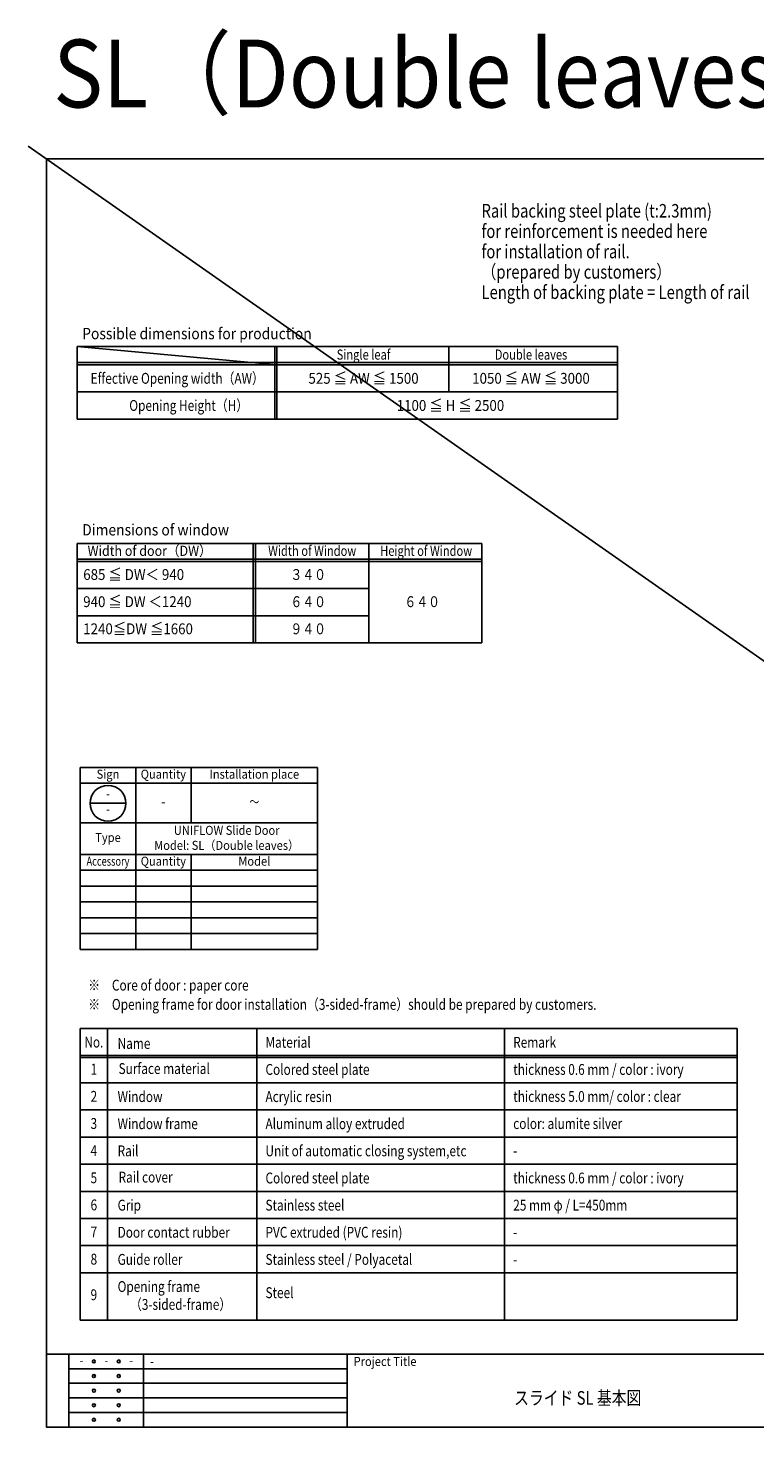
# Model space of a CAD drawing. Units: millimetres. Extents: x -8 to 2811, y -6 to 3201.
# Drawn here: x -8 to 313, y 2577 to 3201 of the extents above; entities that cross this region are included whole.
import ezdxf
from ezdxf.enums import TextEntityAlignment as Align

# ---------------------------------------------------------------- set-up
doc = ezdxf.new("R2010")
doc.units = ezdxf.units.MM
doc.header["$LTSCALE"] = 20
for name, color, linetype in [('01扉', 7, 'Continuous'), ('05文字', 2, 'Continuous'), ('06用紙枠A', 7, 'Continuous'), ('07用紙枠B', 7, 'Continuous'), ('\\M+5CDE2\\M+5BFF2', 7, 'Continuous')]:
    doc.layers.add(name, color=color, linetype=linetype)
doc.layers.add('印刷線', color=1, linetype='Continuous', plot=False)
doc.styles.get("Standard").update_dxf_attribs({"font": 'romans.shx', "bigfont": 'bigfont.shx'})
doc.styles.add('用紙枠', font='romans.shx', dxfattribs={"bigfont": 'bigfont.shx'})

# ---------------------------------------------------------------- blocks, each defined once
blk = doc.blocks.new('UF_FRAME')
at = {"layer": '06用紙枠A', "color": 3}
for p, q in [((0, 32.24), (800.98, 32.24)), ((326.82, 0), (326.82, 32.24)), ((495.98, 0), (495.98, 32.24)), ((615.98, 0), (615.98, 32.24)), ((645.98, 0), (645.98, 32.24)), ((675.98, 0), (675.98, 32.24)), ((705.98, 0), (705.98, 32.24))]:
    blk.add_line(p, q, dxfattribs=at)
at = {"layer": '06用紙枠A', "color": 2}
for p, q in [((10, 0), (10, 32.24)), ((10, 25.79), (132.99, 25.79)), ((10, 19.35), (132.99, 19.35)), ((730.98, 21.5), (800.98, 21.5)), ((10, 12.9), (132.99, 12.9)), ((10, 6.45), (132.99, 6.45)), ((730.98, 11.09), (800.98, 11.09))]:
    blk.add_line(p, q, dxfattribs=at)
at = {"layer": '06用紙枠A', "color": 2, "linetype": 'Continuous'}
blk.add_line((42.99, 0), (42.99, 32.24), dxfattribs=at)
at = {"layer": '06用紙枠A', "color": 3, "linetype": 'Continuous'}
for p, q in [((132.99, 0), (132.99, 32.24)), ((730.98, 0), (730.98, 32.24))]:
    blk.add_line(p, q, dxfattribs=at)
at = {"layer": '06用紙枠A', "color": 7, "linetype": 'Continuous', "ltscale": 0.2}
for p, q in [((715.12, 14.47), (721.83, 21.18)), ((715.12, 2.19), (721.83, 8.9))]:
    blk.add_line(p, q, dxfattribs=at)
at = {"layer": '06用紙枠A', "color": 3}
blk.add_lwpolyline([(800.98, 0), (0, 0), (0, 560.75), (800.98, 560.75)], close=True, dxfattribs=at)
at = {"layer": '06用紙枠A', "color": 2}
for centre in [(21, 22.57), (32, 22.57), (21, 16.12), (32, 16.12), (21, 9.67), (32, 9.67), (21, 3.22), (32, 3.22), (768.67, 5.55), (784.44, 5.55)]:
    blk.add_circle(centre, 0.654, dxfattribs=at)
at = {"layer": '\\M+5CDE2\\M+5BFF2'}
for p, q in [((524.73, 13.88), (524.73, 20.02)), ((524.73, 20.02), (525.65, 20.02)), ((524.81, 20.02), (524.81, 13.88)), ((524.9, 20.02), (524.9, 13.88)), ((524.98, 20.02), (524.98, 13.88)), ((525.06, 20.02), (525.06, 13.88)), ((525.15, 20.02), (525.15, 13.88)), ((525.23, 20.02), (525.23, 13.88)), ((525.32, 20.02), (525.32, 13.88)), ((525.4, 20.02), (525.4, 13.88)), ((525.48, 20.02), (525.48, 13.88)), ((525.57, 20.02), (525.57, 13.88)), ((525.65, 20.02), (525.65, 13.88)), ((531.29, 11.94), (531.29, 20.02)), ((531.29, 20.02), (532.22, 20.02)), ((531.38, 11.77), (531.38, 20.02)), ((531.46, 11.77), (531.46, 20.02)), ((531.54, 11.77), (531.54, 20.02)), ((531.63, 11.77), (531.63, 20.02)), ((531.71, 11.77), (531.71, 20.02)), ((531.8, 11.77), (531.8, 20.02)), ((531.88, 11.77), (531.88, 20.02)), ((531.97, 11.77), (531.97, 20.02)), ((532.05, 11.77), (532.05, 20.02)), ((532.13, 11.77), (532.13, 20.02)), ((532.22, 20.02), (532.22, 11.77)), ((535.58, 20.02), (540.97, 20.02)), ((535.58, 11.77), (535.58, 20.02)), ((540.21, 19.94), (536.51, 19.94)), ((540.21, 19.85), (536.51, 19.85)), ((536.51, 19.85), (536.51, 11.77)), ((587.49, 19.77), (584.65, 13.79)), ((587.59, 19.77), (584.65, 13.59)), ((584.65, 13.99), (587.4, 19.77)), ((587.4, 19.77), (587.59, 19.77)), ((542.15, 11.77), (542.15, 17.92)), ((542.23, 17.92), (542.23, 11.77)), ((542.32, 17.92), (542.32, 11.77)), ((542.4, 17.92), (542.4, 11.77)), ((542.49, 17.92), (542.49, 11.77)), ((542.57, 17.92), (542.57, 11.77)), ((542.65, 17.92), (542.65, 11.77)), ((542.74, 17.92), (542.74, 11.77)), ((542.82, 17.92), (542.82, 11.77)), ((542.91, 17.92), (542.91, 11.77)), ((542.99, 17.92), (542.99, 11.77)), ((543.08, 17.92), (543.08, 11.77)), ((550.9, 16.07), (550.9, 11.94)), ((556.54, 16.07), (550.9, 16.07)), ((550.99, 11.94), (550.99, 16.07)), ((551.07, 11.94), (551.07, 16.07)), ((551.16, 11.94), (551.16, 16.07)), ((551.24, 11.94), (551.24, 16.07)), ((551.32, 11.94), (551.32, 16.07)), ((551.41, 11.94), (551.41, 16.07)), ((551.49, 11.94), (551.49, 15.98)), ((551.49, 15.98), (556.54, 15.98)), ((556.54, 15.98), (556.54, 16.07)), ((582.56, 18), (582.65, 18.2)), ((584.65, 13.59), (582.56, 18)), ((584.65, 13.79), (582.61, 18.1)), ((582.65, 18.2), (584.65, 13.99)), ((532.22, 11.77), (526.83, 11.77)), ((527.59, 11.94), (531.29, 11.94)), ((536.51, 11.77), (535.58, 11.77)), ((543.08, 11.77), (542.15, 11.77)), ((550.9, 11.94), (551.49, 11.94))]:
    blk.add_line(p, q, dxfattribs=at)
for points in [[(527.59, 12.87), (530.37, 12.87), (530.37, 20.95), (533.14, 20.95), (533.14, 10.85), (526.83, 10.85, -0.414214), (523.8, 13.88), (523.8, 20.95), (526.58, 20.95), (526.58, 13.88, 0.414214)], [(527.59, 12.78), (530.45, 12.78), (530.45, 20.86), (533.06, 20.86), (533.06, 10.93), (526.83, 10.93, -0.414214), (523.89, 13.88), (523.89, 20.86), (526.49, 20.86), (526.49, 13.88, 0.414214)], [(527.59, 12.7), (530.53, 12.7), (530.53, 20.78), (532.98, 20.78), (532.98, 11.01), (526.83, 11.01, -0.414214), (523.97, 13.88), (523.97, 20.78), (526.41, 20.78), (526.41, 13.88, 0.414214)], [(527.59, 12.61), (530.62, 12.61), (530.62, 20.69), (532.89, 20.69), (532.89, 11.1), (526.83, 11.1, -0.414214), (524.05, 13.88), (524.05, 20.69), (526.33, 20.69), (526.33, 13.88, 0.414214)], [(527.59, 12.53), (530.7, 12.53), (530.7, 20.61), (532.81, 20.61), (532.81, 11.18), (526.83, 11.18, -0.414214), (524.14, 13.88), (524.14, 20.61), (526.24, 20.61), (526.24, 13.88, 0.414214)], [(527.59, 12.45), (530.79, 12.45), (530.79, 20.53), (532.72, 20.53), (532.72, 11.27), (526.83, 11.27, -0.414214), (524.22, 13.88), (524.22, 20.53), (526.16, 20.53), (526.16, 13.88, 0.414214)], [(527.59, 12.36), (530.87, 12.36), (530.87, 20.44), (532.64, 20.44), (532.64, 11.35), (526.83, 11.35, -0.414214), (524.31, 13.88), (524.31, 20.44), (526.07, 20.44), (526.07, 13.88, 0.414214)], [(527.59, 12.28), (530.96, 12.28), (530.96, 20.36), (532.55, 20.36), (532.55, 11.44), (526.83, 11.44, -0.414214), (524.39, 13.88), (524.39, 20.36), (525.99, 20.36), (525.99, 13.88, 0.414214)], [(527.59, 12.19), (531.04, 12.19), (531.04, 20.27), (532.47, 20.27), (532.47, 11.52), (526.83, 11.52, -0.414214), (524.47, 13.88), (524.47, 20.27), (525.91, 20.27), (525.91, 13.88, 0.414214)], [(527.59, 12.11), (531.12, 12.11), (531.12, 20.19), (532.39, 20.19), (532.39, 11.6), (526.83, 11.6, -0.414214), (524.56, 13.88), (524.56, 20.19), (525.82, 20.19), (525.82, 13.88, 0.414214)], [(527.59, 12.02), (531.21, 12.02), (531.21, 20.11), (532.3, 20.11), (532.3, 11.69), (526.83, 11.69, -0.414214), (524.64, 13.88), (524.64, 20.11), (525.74, 20.11), (525.74, 13.88, 0.414214)], [(534.66, 10.85), (534.66, 20.95), (540.97, 20.95, -0.414214), (544, 17.92), (544, 10.85), (541.22, 10.85), (541.22, 10.85), (541.22, 17.92, 0.414214), (540.21, 18.93), (537.44, 18.93), (537.44, 10.85)], [(534.74, 10.93), (534.74, 20.86), (540.97, 20.86, -0.414214), (543.92, 17.92), (543.92, 10.93), (541.31, 10.93), (541.31, 17.92, 0.414214), (540.21, 19.01), (537.35, 19.01), (537.35, 10.93)], [(534.83, 11.01), (534.83, 20.78), (540.97, 20.78, -0.414214), (543.83, 17.92), (543.83, 11.01), (541.39, 11.01), (541.39, 17.92, 0.414214), (540.21, 19.1), (537.27, 19.1), (537.27, 11.01)], [(534.91, 11.1), (534.91, 20.69), (540.97, 20.69, -0.414214), (543.75, 17.92), (543.75, 11.1), (541.48, 11.1), (541.48, 17.92, 0.414214), (540.21, 19.18), (537.18, 19.18), (537.18, 11.1)], [(535, 11.18), (535, 20.61), (540.97, 20.61, -0.414214), (543.66, 17.92), (543.66, 11.18), (541.56, 11.18), (541.56, 17.92, 0.414214), (540.21, 19.26), (537.1, 19.26), (537.1, 11.18)], [(535.08, 11.27), (535.08, 20.53), (540.97, 20.53, -0.414214), (543.58, 17.92), (543.58, 11.27), (541.64, 11.27), (541.64, 17.92, 0.414214), (540.21, 19.35), (537.02, 19.35), (537.02, 11.27)], [(535.16, 11.35), (535.16, 20.44), (540.97, 20.44, -0.414214), (543.5, 17.92), (543.5, 11.35), (541.73, 11.35), (541.73, 17.92, 0.414214), (540.21, 19.43), (536.93, 19.43), (536.93, 11.35)], [(535.25, 11.44), (535.25, 20.36), (540.97, 20.36, -0.414214), (543.41, 17.92), (543.41, 11.44), (541.81, 11.44), (541.81, 17.92, 0.414214), (540.21, 19.52), (536.85, 19.52), (536.85, 11.44)], [(535.33, 11.52), (535.33, 20.27), (540.97, 20.27, -0.414214), (543.33, 17.92), (543.33, 11.52), (541.9, 11.52), (541.9, 17.92, 0.414214), (540.21, 19.6), (536.76, 19.6), (536.76, 11.52)], [(535.42, 11.6), (535.42, 20.19), (540.97, 20.19, -0.414214), (543.24, 17.92), (543.24, 11.6), (541.98, 11.6), (541.98, 17.92, 0.414214), (540.21, 19.68), (536.68, 19.68), (536.68, 11.6)], [(535.5, 11.69), (535.5, 20.11), (540.97, 20.11, -0.414214), (543.16, 17.92), (543.16, 11.69), (542.07, 11.69), (542.07, 17.92, 0.414214), (540.21, 19.77), (536.59, 19.77), (536.59, 11.69)]]:
    blk.add_lwpolyline(points, format="xyb", close=True, dxfattribs=at)
for points in [[(535.67, 11.86), (535.67, 19.94), (536.43, 19.94), (536.43, 11.86)], [(535.67, 11.86), (535.67, 19.94), (536.43, 19.94), (536.43, 11.86)], [(535.75, 11.94), (535.75, 19.85), (536.34, 19.85), (536.34, 11.94)], [(535.84, 12.02), (535.84, 19.77), (536.26, 19.77), (536.26, 12.02)], [(535.92, 12.11), (535.92, 19.68), (536.17, 19.68), (536.17, 12.11)], [(536.01, 12.19), (536.01, 19.6), (536.09, 19.6), (536.09, 12.19)], [(545.52, 10.85), (545.52, 20.95), (548.29, 20.95), (548.29, 10.85)], [(545.6, 10.93), (545.6, 20.86), (548.21, 20.86), (548.21, 10.93)], [(545.68, 11.01), (545.68, 20.78), (548.13, 20.78), (548.13, 11.01)], [(545.77, 11.1), (545.77, 20.69), (548.04, 20.69), (548.04, 11.1)], [(545.85, 11.18), (545.85, 20.61), (547.96, 20.61), (547.96, 11.18)], [(545.94, 11.27), (545.94, 20.53), (547.87, 20.53), (547.87, 11.27)], [(546.02, 11.35), (546.02, 20.44), (547.79, 20.44), (547.79, 11.35)], [(546.11, 11.44), (546.11, 20.36), (547.7, 20.36), (547.7, 11.44)], [(546.19, 11.52), (546.19, 20.27), (547.62, 20.27), (547.62, 11.52)], [(546.27, 11.6), (546.27, 20.19), (547.54, 20.19), (547.54, 11.6)], [(546.36, 11.69), (546.36, 20.11), (547.45, 20.11), (547.45, 11.69)], [(546.44, 11.77), (546.44, 20.02), (547.37, 20.02), (547.37, 11.77)], [(546.53, 11.86), (546.53, 19.94), (547.28, 19.94), (547.28, 11.86)], [(546.61, 11.94), (546.61, 19.85), (547.2, 19.85), (547.2, 11.94)], [(546.69, 12.02), (546.69, 19.77), (547.12, 19.77), (547.12, 12.02)], [(546.78, 12.11), (546.78, 19.68), (547.03, 19.68), (547.03, 12.11)], [(546.86, 12.19), (546.86, 19.6), (546.95, 19.6), (546.95, 12.19)], [(549.81, 18.67), (557.64, 18.67), (557.64, 20.95), (549.81, 20.95)], [(549.89, 18.76), (557.55, 18.76), (557.55, 20.86), (549.89, 20.86)], [(549.98, 18.84), (557.47, 18.84), (557.47, 20.78), (549.98, 20.78)], [(550.06, 18.93), (557.38, 18.93), (557.38, 20.69), (550.06, 20.69)], [(550.15, 19.01), (557.3, 19.01), (557.3, 20.61), (550.15, 20.61)], [(550.23, 19.1), (557.22, 19.1), (557.22, 20.53), (550.23, 20.53)], [(550.23, 19.1), (557.22, 19.1), (557.22, 20.53), (550.23, 20.53)], [(550.31, 19.18), (557.13, 19.18), (557.13, 20.44), (550.31, 20.44)], [(550.4, 19.26), (557.05, 19.26), (557.05, 20.36), (550.4, 20.36)], [(550.48, 19.35), (556.96, 19.35), (556.96, 20.27), (550.48, 20.27)], [(550.57, 19.43), (556.88, 19.43), (556.88, 20.19), (550.57, 20.19)], [(550.65, 19.52), (556.8, 19.52), (556.8, 20.11), (550.65, 20.11)], [(550.65, 19.52), (556.8, 19.52), (556.8, 20.11), (550.65, 20.11)], [(550.73, 19.6), (556.71, 19.6), (556.71, 20.02), (550.73, 20.02)], [(550.82, 19.68), (556.63, 19.68), (556.63, 19.94), (550.82, 19.94)], [(550.9, 19.77), (556.54, 19.77), (556.54, 19.85), (550.9, 19.85)], [(559.15, 10.85), (559.15, 20.95), (561.93, 20.95), (561.93, 12.36), (566.22, 12.36), (566.22, 10.85)], [(559.24, 10.93), (559.24, 20.86), (561.85, 20.86), (561.85, 12.28), (566.14, 12.28), (566.14, 10.93)], [(559.32, 11.01), (559.32, 20.78), (561.76, 20.78), (561.76, 12.19), (566.05, 12.19), (566.05, 11.01)], [(559.4, 11.1), (559.4, 20.69), (561.68, 20.69), (561.68, 12.11), (565.97, 12.11), (565.97, 11.1)], [(559.49, 11.18), (559.49, 20.61), (561.59, 20.61), (561.59, 12.02), (565.89, 12.02), (565.89, 11.18)], [(559.57, 11.27), (559.57, 20.53), (561.51, 20.53), (561.51, 11.94), (565.8, 11.94), (565.8, 11.27)], [(559.66, 11.35), (559.66, 20.44), (561.42, 20.44), (561.42, 11.86), (565.72, 11.86), (565.72, 11.35)], [(559.74, 11.44), (559.74, 20.36), (561.34, 20.36), (561.34, 11.77), (565.63, 11.77), (565.63, 11.44)], [(559.83, 11.52), (559.83, 20.27), (561.26, 20.27), (561.26, 11.69), (565.55, 11.69), (565.55, 11.52)], [(559.91, 11.6), (559.91, 20.19), (561.17, 20.19), (561.17, 11.6)], [(559.99, 11.69), (559.99, 20.11), (561.09, 20.11), (561.09, 11.69)], [(560.08, 11.77), (560.08, 20.02), (561, 20.02), (561, 11.77)], [(560.16, 11.86), (560.16, 19.94), (560.92, 19.94), (560.92, 11.86)], [(560.25, 11.94), (560.25, 19.85), (560.84, 19.85), (560.84, 11.94)], [(560.33, 12.02), (560.33, 19.77), (560.75, 19.77), (560.75, 12.02)], [(560.41, 12.11), (560.41, 19.68), (560.67, 19.68), (560.67, 12.11)], [(560.5, 12.19), (560.5, 19.6), (560.58, 19.6), (560.58, 12.19)], [(578.11, 20.95), (581.51, 13.79), (580.11, 10.85), (575.31, 20.95)], [(578.05, 20.86), (581.41, 13.79), (580.11, 11.04), (575.44, 20.86)], [(578, 20.78), (581.32, 13.79), (580.11, 11.24), (575.58, 20.78)], [(577.95, 20.69), (581.23, 13.79), (580.11, 11.44), (575.71, 20.69)], [(577.89, 20.61), (581.13, 13.79), (580.11, 11.63), (575.84, 20.61)], [(577.84, 20.53), (581.04, 13.79), (580.11, 11.83), (575.98, 20.53)], [(577.79, 20.44), (580.95, 13.79), (580.11, 12.02), (576.11, 20.44)], [(577.73, 20.36), (580.85, 13.79), (580.11, 12.22), (576.24, 20.36)], [(577.68, 20.27), (580.76, 13.79), (580.11, 12.42), (576.38, 20.27)], [(577.63, 20.19), (580.67, 13.79), (580.11, 12.61), (576.51, 20.19)], [(577.58, 20.11), (580.58, 13.79), (580.11, 12.81), (576.64, 20.11)], [(577.52, 20.02), (580.48, 13.79), (580.11, 13), (576.78, 20.02)], [(577.47, 19.94), (580.39, 13.79), (580.11, 13.2), (576.91, 19.94)], [(577.42, 19.85), (580.3, 13.79), (580.11, 13.4), (577.04, 19.85)], [(577.36, 19.77), (580.2, 13.79), (580.11, 13.59), (577.18, 19.77)], [(577.31, 19.68), (580.11, 13.79), (580.11, 13.79), (577.31, 19.68)], [(584.65, 16.73), (586.66, 20.95), (589.45, 20.95), (584.65, 10.85), (581.25, 18), (582.65, 20.95)], [(584.65, 16.54), (586.71, 20.86), (589.32, 20.86), (584.65, 11.04), (581.35, 18), (582.65, 20.75)], [(584.65, 16.34), (586.76, 20.78), (589.19, 20.78), (584.65, 11.24), (581.44, 18), (582.65, 20.55)], [(584.65, 16.14), (586.82, 20.69), (589.05, 20.69), (584.65, 11.44), (581.53, 18), (582.65, 20.36)], [(584.65, 15.95), (586.87, 20.61), (588.92, 20.61), (584.65, 11.63), (581.63, 18), (582.65, 20.16)], [(584.65, 15.75), (586.92, 20.53), (588.79, 20.53), (584.65, 11.83), (581.72, 18), (582.65, 19.97)], [(584.65, 15.55), (586.98, 20.44), (588.65, 20.44), (584.65, 12.02), (581.81, 18), (582.65, 19.77)], [(584.65, 15.36), (587.03, 20.36), (588.52, 20.36), (584.65, 12.22), (581.91, 18), (582.65, 19.57)], [(584.65, 15.16), (587.08, 20.27), (588.39, 20.27), (584.65, 12.42), (582, 18), (582.65, 19.38)], [(584.65, 14.97), (587.14, 20.19), (588.25, 20.19), (584.65, 12.61), (582.09, 18), (582.65, 19.18)], [(584.65, 14.77), (587.19, 20.11), (588.12, 20.11), (584.65, 12.81), (582.19, 18), (582.65, 18.99)], [(584.65, 14.57), (587.24, 20.02), (587.99, 20.02), (584.65, 13), (582.28, 18), (582.65, 18.79)], [(584.65, 14.38), (587.29, 19.94), (587.85, 19.94), (584.65, 13.2), (582.37, 18), (582.65, 18.59)], [(584.65, 14.18), (587.35, 19.85), (587.72, 19.85), (584.65, 13.4), (582.47, 18), (582.65, 18.4)], [(584.65, 14.18), (587.35, 19.85), (587.72, 19.85), (584.65, 13.4), (582.47, 18), (582.65, 18.4)], [(584.65, 14.18), (587.35, 19.85), (587.72, 19.85), (584.65, 13.4), (582.47, 18), (582.65, 18.4)], [(552.59, 10.85), (552.59, 14.89), (557.64, 14.89), (557.64, 17.16), (549.81, 17.16), (549.81, 10.85)], [(552.5, 10.93), (552.5, 14.97), (557.55, 14.97), (557.55, 17.08), (549.89, 17.08), (549.89, 10.93)], [(552.42, 11.01), (552.42, 15.06), (557.47, 15.06), (557.47, 16.99), (549.98, 16.99), (549.98, 11.01)], [(552.33, 11.1), (552.33, 15.14), (557.38, 15.14), (557.38, 16.91), (550.06, 16.91), (550.06, 11.1)], [(552.25, 11.18), (552.25, 15.22), (557.3, 15.22), (557.3, 16.82), (550.15, 16.82), (550.15, 11.18)], [(552.17, 11.27), (552.17, 15.31), (557.22, 15.31), (557.22, 16.74), (550.23, 16.74), (550.23, 11.27)], [(552.08, 11.35), (552.08, 15.39), (557.13, 15.39), (557.13, 16.65), (550.31, 16.65), (550.31, 11.35)], [(552, 11.44), (552, 15.48), (557.05, 15.48), (557.05, 16.57), (550.4, 16.57), (550.4, 11.44)], [(551.91, 11.52), (551.91, 15.56), (556.96, 15.56), (556.96, 16.49), (550.48, 16.49), (550.48, 11.52)], [(551.83, 11.6), (551.83, 15.64), (556.88, 15.64), (556.88, 16.4), (550.57, 16.4), (550.57, 11.6)], [(551.74, 11.69), (551.74, 15.73), (556.8, 15.73), (556.8, 16.32), (550.65, 16.32), (550.65, 11.69)], [(551.66, 11.77), (551.66, 15.81), (556.71, 15.81), (556.71, 16.23), (550.73, 16.23), (550.73, 11.77)], [(551.58, 11.86), (551.58, 15.9), (556.63, 15.9), (556.63, 16.15), (550.82, 16.15), (550.82, 11.86)], [(527.59, 11.86), (531.38, 11.86), (531.38, 11.86), (527.59, 11.86)], [(527.59, 11.86), (531.38, 11.86), (531.38, 11.86), (527.59, 11.86)]]:
    blk.add_lwpolyline(points, close=True, dxfattribs=at)
at = {"layer": '\\M+5CDE2\\M+5BFF2', "color": 240}
for radius in [5.05, 2.53]:
    blk.add_circle((571.02, 15.9), radius, dxfattribs=at)
at = {"layer": '\\M+5CDE2\\M+5BFF2'}
for centre, radius, start, end in [((540.21, 17.92), 2.1, 0, 90), ((540.21, 17.92), 2.02, 0, 90), ((540.21, 17.92), 1.94, 0, 90), ((540.21, 17.92), 2.19, 0, 74.05763), ((540.97, 17.92), 2.1, 0, 90), ((540.21, 17.92), 2.27, 0, 67.62553), ((540.97, 17.92), 2.02, 0, 80.40593), ((540.97, 17.92), 1.94, 0, 73.29527), ((540.97, 17.92), 1.85, 0, 65.53474), ((540.97, 17.92), 1.77, 0, 56.79618), ((540.97, 17.92), 1.68, 0, 46.45778), ((526.83, 13.88), 2.1, 180, 270), ((527.59, 13.88), 2.78, 180, 203.43549), ((527.59, 13.88), 2.69, 180, 213.55731), ((527.59, 13.88), 2.61, 180, 221.64195), ((527.59, 13.88), 2.53, 180, 228.7566), ((527.59, 13.88), 2.44, 180, 235.32188), ((527.59, 13.88), 2.36, 180, 241.56311), ((527.59, 13.88), 2.27, 180, 247.62553), ((527.59, 13.88), 2.19, 180, 254.05763), ((527.59, 13.88), 2.1, 180, 270), ((527.59, 13.88), 2.02, 180, 270), ((527.59, 13.88), 1.94, 180, 270)]:
    blk.add_arc(centre, radius, start, end, dxfattribs=at)
at = {"layer": '06用紙枠A', "color": 7, "linetype": 'Continuous', "style": '用紙枠', "width": 0.9}
for s, rotation, p in [('Project Title', 359.99981, (135.84, 29.02)), ('Drawing Name', 0.00024, (329.67, 29.02))]:
    blk.add_text(s, height=4, rotation=rotation, dxfattribs=at).set_placement(p, align=Align.MIDDLE_LEFT)
at = {"layer": '06用紙枠A', "color": 7, "linetype": 'Continuous', "style": '用紙枠'}
for s, rotation, width, p in [('Checked by', 359.99961, 0.8, (630.98, 29.02)), ('Checked by', 359.99961, 0.8, (660.98, 29.02)), ('Drawn by', 359.9996, 0.9, (690.98, 29.02)), ('Scale', 0.0004, 0.9, (718.48, 29.02))]:
    blk.add_text(s, height=4, rotation=rotation, dxfattribs=dict(at, width=width)).set_placement(p, align=Align.MIDDLE)
at = {"layer": '06用紙枠A', "color": 7, "linetype": 'Continuous', "style": '用紙枠', "width": 0.9}
for s, p in [('Reference No', (731.83, 26.87)), ('Date', (731.83, 5.55))]:
    blk.add_text(s, height=4, dxfattribs=at).set_placement(p, align=Align.MIDDLE_LEFT)
blk.add_text('1', height=4, dxfattribs=at).set_placement((715.03, 19.04), align=Align.MIDDLE_RIGHT)
at = {"layer": '07用紙枠B', "color": 7, "linetype": 'Continuous', "style": '用紙枠', "width": 0.9}
for s, p in [('GS1508009', (784.55, 26.52)), ('15', (760.78, 5.55)), ('08', (776.55, 5.55)), ('18', (792.33, 5.55))]:
    blk.add_text(s, height=4, dxfattribs=at).set_placement(p, align=Align.MIDDLE)
at = {"layer": '07用紙枠B', "color": 7, "linetype": 'Continuous', "style": '用紙枠', "width": 0.8}
blk.add_text('スライド SL 基本図', height=6, rotation=359.9996, dxfattribs=at).set_placement((234.89, 12.12), align=Align.MIDDLE)

msp = doc.modelspace()

# ---------------------------------------------------------------- linework, layer by layer
at = {"layer": '01扉'}
msp.add_line((305.4439, 2698.4859), (305.4439, 2758.4859), dxfattribs=at)
at = {"layer": '06用紙枠A', "color": 7}
for p, q in [((13.6358, 3059.9879), (252.5137, 3059.9879)), ((13.6358, 3027.9879), (13.6358, 3059.9879)), ((252.5137, 3059.9879), (252.5137, 3027.9879)), ((252.5137, 3027.9879), (13.6358, 3027.9879)), ((13.6358, 2972.9879), (192.4874, 2972.9879)), ((13.6358, 2928.9879), (13.6358, 2972.9879)), ((142.4874, 2972.9879), (142.4874, 2928.9879)), ((192.4874, 2972.9879), (192.4874, 2928.9879)), ((192.4874, 2928.9879), (13.6358, 2928.9879)), ((15, 2629.4859), (15, 2758.4859)), ((305.4439, 2758.4859), (15, 2758.4859)), ((305.4439, 2698.4859), (305.4439, 2629.4859)), ((305.4439, 2629.4859), (15, 2629.4859))]:
    msp.add_line(p, q, dxfattribs=at)
at = {"layer": '06用紙枠A', "color": 2}
for p, q in [((13.6358, 3059.9879), (101.9335, 3051.9879)), ((100.9335, 3059.9879), (100.9335, 3027.9879)), ((101.9335, 3059.9879), (101.9335, 3027.9879)), ((177.9284, 3059.9879), (177.9284, 3039.9879)), ((13.6358, 3052.9879), (252.5137, 3052.9879)), ((13.6358, 3051.9879), (252.5137, 3051.9879)), ((252.5137, 3039.9879), (13.6358, 3039.9879)), ((91.4874, 2972.9879), (91.4874, 2928.9879)), ((92.4874, 2972.9879), (92.4874, 2928.9879)), ((13.6358, 2965.9879), (192.4874, 2965.9879)), ((13.6358, 2964.9879), (192.4874, 2964.9879)), ((142.4874, 2952.9879), (13.6358, 2952.9879)), ((142.4874, 2940.9879), (13.6358, 2940.9879)), ((27, 2758.4859), (27, 2629.4859)), ((93.111, 2758.4859), (93.111, 2629.4859)), ((202.5552, 2758.4859), (202.5552, 2629.4859)), ((15, 2746.4859), (305.4439, 2746.4859)), ((305.4439, 2746.4859), (15, 2746.4859)), ((305.4439, 2745.6859), (15, 2745.6859)), ((305.4439, 2734.4859), (15, 2734.4859)), ((305.4439, 2722.4859), (15, 2722.4859)), ((305.4439, 2710.4859), (15, 2710.4859)), ((305.4439, 2698.4859), (15, 2698.4859)), ((15, 2686.4859), (305.4439, 2686.4859)), ((305.4439, 2674.4859), (15, 2674.4859)), ((305.4439, 2662.4859), (15, 2662.4859)), ((305.4439, 2650.4859), (15, 2650.4859))]:
    msp.add_line(p, q, dxfattribs=at)
at = {"layer": '06用紙枠A', "color": 5, "linetype": 'Continuous'}
for p, q in [((15, 2793.4859), (15, 2873.9263)), ((15, 2873.9263), (119.9223, 2873.9263)), ((39.4819, 2873.9263), (39.4819, 2793.4859)), ((63.9637, 2849.4445), (63.9637, 2873.9263)), ((119.9223, 2793.4859), (119.9223, 2873.9263)), ((15, 2866.9315), (119.9223, 2866.9315)), ((15, 2849.4445), (119.9223, 2849.4445)), ((15, 2835.4548), (119.9223, 2835.4548)), ((63.9637, 2835.4548), (63.9637, 2793.4859)), ((15, 2828.46), (119.9223, 2828.46)), ((15, 2793.4859), (119.9223, 2793.4859))]:
    msp.add_line(p, q, dxfattribs=at)
at = {"layer": '06用紙枠A', "color": 2, "linetype": 'Continuous'}
for p, q in [((19.3132, 2858.0695), (35.2003, 2858.0695)), ((15, 2821.4652), (119.9223, 2821.4652)), ((15, 2814.4704), (119.9223, 2814.4704)), ((15, 2807.4755), (119.9223, 2807.4755)), ((15, 2800.4807), (119.9223, 2800.4807))]:
    msp.add_line(p, q, dxfattribs=at)
msp.add_circle((27.2567, 2858.0695), 7.9435, dxfattribs=at)
at = {"layer": '06用紙枠A', "color": 2}
for centre in [(20.9956, 2611.2616), (31.9956, 2611.2616), (20.9956, 2604.813), (31.9956, 2604.813)]:
    msp.add_circle(centre, 0.6537, dxfattribs=at)
at = {"layer": '印刷線'}
msp.add_line((-8.0098, 3148.598), (808.9882, 2576.6354), dxfattribs=at)

# ---------------------------------------------------------------- block references
at = {"layer": '06用紙枠A'}
msp.add_blockref('UF_FRAME', (0, 2582.2429), dxfattribs=at)

# ---------------------------------------------------------------- texts
at = {"style": '用紙枠', "oblique": 15, "width": 0.9}
msp.add_text('SL（Double leaves）', height=30, rotation=359.9995997, dxfattribs=at).set_placement((3.0554, 3180.76), align=Align.MIDDLE_LEFT)
at = {"layer": '05文字', "width": 0.8}
for s, p in [('Rail backing steel plate (t:2.3mm)', (192.3792, 3117.068)), ('for reinforcement is needed here', (192.3792, 3108.0654)), ('for installation of rail.', (192.3792, 3099.0654)), ('（prepared by customers）', (192.3792, 3090.0654)), ('Length of backing plate = Length of rail', (192.3792, 3081.0654))]:
    msp.add_text(s, height=6, dxfattribs=at).set_placement(p)
at = {"layer": '06用紙枠A', "color": 7, "linetype": 'Continuous', "oblique": 15, "width": 0.9}
for s, p in [('Possible dimensions for production', (15.8374, 3065.777)), ('Dimensions of window', (15.8374, 2979.01))]:
    msp.add_text(s, height=5, dxfattribs=at).set_placement(p, align=Align.MIDDLE_LEFT)
at = {"layer": '06用紙枠A', "color": 6, "linetype": 'Continuous'}
for s, height, width, p in [('Single leaf', 4.5, 0.8, (140.2187, 3056.4879)), ('Double leaves', 4.5, 0.8, (214.2401, 3056.4879)), ('Effective Opening width（AW）', 4.8, 0.8, (57.8588, 3045.9879)), ('525 ≦ AW ≦ 1500', 4.8, 0.9, (140.2187, 3045.9879)), ('1050 ≦ AW ≦ 3000', 4.8, 0.9, (214.2401, 3045.9879)), ('Opening Height（H）', 4.8, 0.8, (62.9334, 3033.9879)), ('1100 ≦ H ≦ 2500', 4.8, 0.9, (178.639, 3033.9879)), ('Width of door（DW）', 4.5, 0.9, (45.6358, 2969.721)), ('Width of Window', 4.5, 0.8, (117.514, 2969.721)), ('Height of Window', 4.5, 0.8, (167.8999, 2969.721)), ('３４０', 4.8, 0.8, (115.7552, 2959.221)), ('６４０', 4.8, 0.8, (115.7552, 2947.221)), ('６４０', 4.8, 0.8, (166.1411, 2947.221)), ('９４０', 4.8, 0.8, (115.7552, 2935.221)), ('No.', 4.8, 0.8, (21, 2752.4859)), ('1', 4.8, 0.8, (21, 2740.4859)), ('2', 4.8, 0.8, (21, 2728.4859)), ('3', 4.8, 0.8, (21, 2716.4859)), ('4', 4.8, 0.8, (21, 2704.4859)), ('5', 4.8, 0.8, (21, 2692.4859)), ('6', 4.8, 0.8, (21, 2680.4859)), ('7', 4.8, 0.8, (21, 2668.4859)), ('8', 4.8, 0.8, (21, 2656.4859)), ('9', 4.8, 0.8, (21, 2640.7691))]:
    msp.add_text(s, height=height, dxfattribs=dict(at, width=width)).set_placement(p, align=Align.MIDDLE_CENTER)
at = {"layer": '06用紙枠A', "color": 6, "linetype": 'Continuous', "width": 0.9}
for s, p in [('685 ≦ DW＜ 940', (16.2952, 2959.221)), ('940 ≦ DW ＜1240', (16.2952, 2947.221)), ('1240≦DW ≦1660', (16.2952, 2935.221))]:
    msp.add_text(s, height=4.8, dxfattribs=at).set_placement(p, align=Align.MIDDLE_LEFT)
at = {"layer": '06用紙枠A', "color": 7, "linetype": 'Continuous', "style": '用紙枠'}
for s, height, width, p in [('Sign', 4, 0.9, (27.2409, 2870.4289)), ('Quantity', 4, 0.9, (51.7228, 2870.4289)), ('Installation place', 4, 0.9, (91.943, 2870.4289)), ('-', 4, 0.8, (27.2409, 2861.7551)), ('～', 4, 0.8, (91.943, 2858.188)), ('-', 4, 0.9, (27.2409, 2854.9494)), ('-', 5, 0.9, (51.7228, 2858.188)), ('UNIFLOW Slide Door', 4, 0.9, (79.7021, 2845.5973)), ('Type', 4, 0.9, (27.2409, 2842.4496)), ('Model: SL（Double leaves）', 4, 0.9, (79.7021, 2838.9522)), ('Accessory', 4, 0.75, (27.2409, 2831.9574)), ('Quantity', 4, 0.9, (51.7228, 2831.9574)), ('Model', 4, 0.9, (91.943, 2831.9574)), ('-', 4, 0.9, (15.4956, 2611.2616)), ('-', 4, 0.9, (15.4956, 2611.2616)), ('-', 4, 0.9, (26.4956, 2611.2616)), ('-', 4, 0.9, (26.4956, 2611.2616)), ('-', 4, 0.9, (37.4956, 2611.2616)), ('-', 4, 0.9, (37.4956, 2611.2616))]:
    msp.add_text(s, height=height, dxfattribs=dict(at, width=width)).set_placement(p, align=Align.MIDDLE)
at = {"layer": '06用紙枠A', "color": 6, "linetype": 'Continuous', "width": 0.8}
for s, p in [('※\u3000Core of door : paper core', (18.5026, 2773.7693)), ('※\u3000Opening frame for door installation（3-sided-frame）should be prepared by customers.', (18.5026, 2765.2499))]:
    msp.add_text(s, height=4.8, dxfattribs=at).set_placement(p, align=Align.BOTTOM_LEFT)
for s, p in [('Name', (31.496, 2749.4845)), ('Material', (96.8635, 2749.9859)), ('Remark', (206.3814, 2749.9859)), ('Surface material', (31.9194, 2738.3788)), ('Colored steel plate', (96.8635, 2737.9859)), ('thickness 0.6 mm / color : ivory', (206.3814, 2737.9859)), ('Window', (31.496, 2725.9859)), ('Acrylic resin', (96.8635, 2725.9859)), ('thickness 5.0 mm/ color : clear', (206.3814, 2726.0482)), ('Window frame', (31.496, 2713.9859)), ('Aluminum alloy extruded', (96.8635, 2713.9859)), ('color: alumite silver', (206.3814, 2714.0482)), ('Rail', (31.496, 2701.9859)), ('Unit of automatic closing system,etc', (96.8635, 2701.9859)), ('-', (206.3814, 2702.0482)), ('Rail cover', (31.9194, 2690.3788)), ('Colored steel plate', (96.8635, 2689.9859)), ('thickness 0.6 mm / color : ivory', (206.3814, 2689.9859)), ('Grip', (31.496, 2677.9859)), ('Stainless steel', (96.8635, 2677.9859)), ('25 mm φ / L=450mm', (206.3814, 2677.9859)), ('Door contact rubber', (31.496, 2665.9859)), ('PVC extruded (PVC resin)', (96.8635, 2665.9859)), ('-', (206.3814, 2665.9859)), ('Guide roller', (31.496, 2653.9859)), ('Stainless steel / Polyacetal', (96.8635, 2653.9859)), ('-', (206.3814, 2653.9859)), ('Opening frame', (31.496, 2641.9859)), ('Steel', (96.8635, 2639.2691)), ('（3-sided-frame）', (36.9624, 2634.0875))]:
    msp.add_text(s, height=4.8, dxfattribs=at).set_placement(p)
at = {"layer": '06用紙枠A', "color": 7, "linetype": 'Continuous', "style": '用紙枠', "width": 0.9}
msp.add_text('-', height=4, dxfattribs=at).set_placement((45.84, 2611.2616), align=Align.MIDDLE_LEFT)
msp.add_text('-', height=4, dxfattribs=at).set_placement((45.84, 2611.2616), align=Align.MIDDLE_LEFT)

doc.saveas('drawing.dxf')
